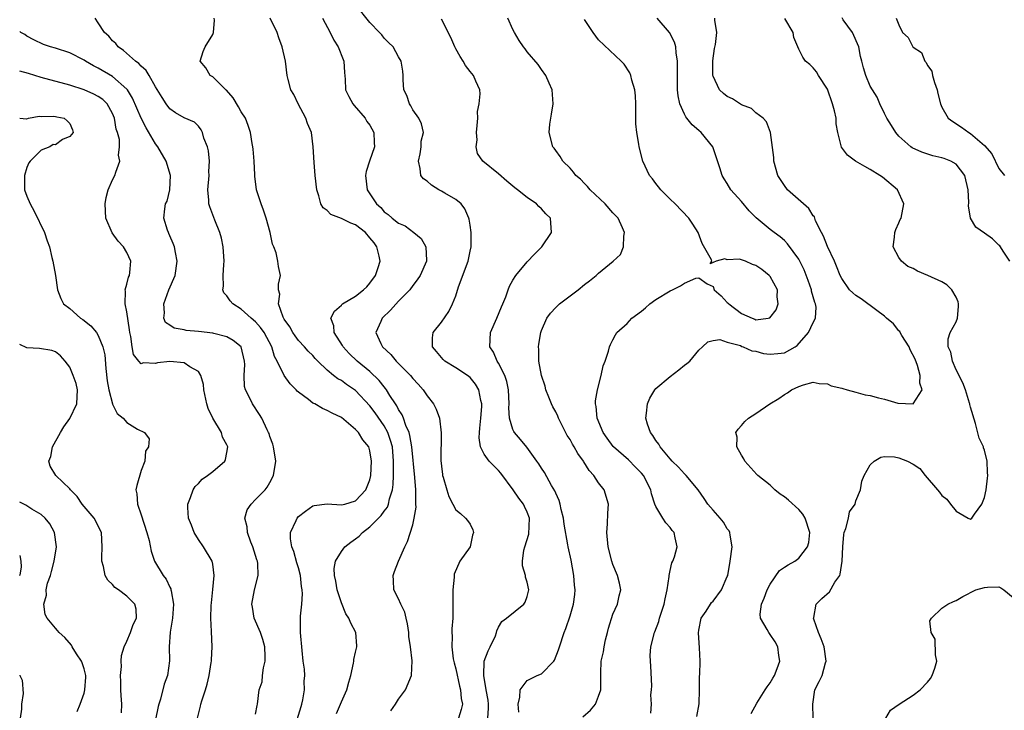
# Model space of a CAD drawing. Units: inches. Extents: x 2604000 to 2607000, y 1509000 to 1512000.
# Drawn here: x 2604000 to 2604138, y 1509330 to 1509427 of the extents above; entities that cross this region are included whole.
import ezdxf

# ---------------------------------------------------------------- set-up
doc = ezdxf.new("R2010")
doc.units = ezdxf.units.IN
doc.header["$MEASUREMENT"] = 0
doc.layers.add('LD26041509_2ft', color=60, linetype='Continuous')

msp = doc.modelspace()

# ---------------------------------------------------------------- linework, layer by layer
at = {"layer": 'LD26041509_2ft'}
msp.add_line((2604000, 1509349, 8576), (2604000, 1509349.02, 8576), dxfattribs=at)
for points, elevation in [([(2604065.51, 1509329), (2604065.59, 1509330.41), (2604065.57, 1509331), (2604065.52, 1509331.52), (2604065.28, 1509333), (2604064.92, 1509335), (2604065, 1509337), (2604065.53, 1509338.47), (2604065.84, 1509339), (2604066.55, 1509340.55), (2604066.73, 1509341), (2604066.77, 1509341.23), (2604067, 1509341.77), (2604067.46, 1509342.54), (2604068.1, 1509343), (2604070.53, 1509345), (2604070.72, 1509345.28), (2604071, 1509346.05), (2604071.22, 1509347), (2604071, 1509348.04), (2604070.76, 1509348.76), (2604070.77, 1509349), (2604070.35, 1509350.35), (2604070.36, 1509351), (2604070.53, 1509352.53), (2604070.65, 1509353), (2604071.21, 1509354.79), (2604071.32, 1509357), (2604071, 1509357.86), (2604070.63, 1509358.63), (2604070.48, 1509359), (2604069.82, 1509359.82), (2604069.06, 1509361), (2604067.33, 1509363.33), (2604067, 1509363.69), (2604066.33, 1509364.33), (2604065.69, 1509365), (2604065, 1509365.99), (2604064.46, 1509367), (2604064.26, 1509368.26), (2604064.31, 1509369), (2604064.39, 1509369.61), (2604064.51, 1509371), (2604064.64, 1509372.64), (2604064.64, 1509373), (2604064.51, 1509373.49), (2604064.22, 1509375), (2604063.78, 1509375.78), (2604063, 1509376.72), (2604062.66, 1509377), (2604061, 1509378.07), (2604059.48, 1509379), (2604059.24, 1509379.24), (2604058.33, 1509380.33), (2604057.73, 1509381), (2604057.76, 1509382.24), (2604057.86, 1509383), (2604059, 1509384.47), (2604060.03, 1509385.97), (2604060.57, 1509387), (2604061, 1509388.15), (2604061.41, 1509389.41), (2604062.72, 1509393), (2604063, 1509394.41), (2604063.15, 1509395), (2604063.17, 1509397), (2604063, 1509398.02), (2604062.88, 1509398.88), (2604062.85, 1509399), (2604062.3, 1509400.3), (2604061.77, 1509401), (2604061, 1509401.64), (2604059.5, 1509402.5), (2604059, 1509402.81), (2604058.63, 1509403), (2604057.62, 1509403.62), (2604057, 1509404.17), (2604056.51, 1509404.51), (2604056.14, 1509405), (2604056.03, 1509405.97), (2604055.79, 1509407), (2604056.01, 1509408.01), (2604056.19, 1509409), (2604056.19, 1509409.81), (2604056.48, 1509411), (2604056.22, 1509412.22), (2604055.84, 1509413), (2604055, 1509414.19), (2604054.74, 1509414.74), (2604054.54, 1509415), (2604054.17, 1509416.17), (2604053.76, 1509417), (2604053.63, 1509418.37), (2604053.63, 1509419), (2604053.59, 1509419.59), (2604053.38, 1509421), (2604053, 1509421.6), (2604052.24, 1509423), (2604051.62, 1509423.62), (2604051, 1509424.2), (2604050.66, 1509424.66), (2604050.35, 1509425), (2604049, 1509426.39), (2604047, 1509428.92)], 8556), ([(2604138.52, 1509393), (2604137.61, 1509394.39), (2604137.24, 1509395), (2604137.13, 1509395.13), (2604137, 1509395.24), (2604136.11, 1509396.11), (2604135, 1509396.91), (2604133.77, 1509397.77), (2604133.03, 1509399.03), (2604132.73, 1509400.73), (2604132.78, 1509401.22), (2604132.7, 1509403), (2604132.21, 1509405), (2604131, 1509406.57), (2604130.28, 1509407), (2604129.35, 1509407.35), (2604129, 1509407.48), (2604127.75, 1509407.75), (2604126.23, 1509408.23), (2604124.86, 1509408.86), (2604124.66, 1509409), (2604123, 1509410.51), (2604122.56, 1509411), (2604121.99, 1509411.99), (2604121.31, 1509413), (2604121, 1509413.67), (2604120.33, 1509415), (2604119.97, 1509415.97), (2604119, 1509417.47), (2604118.39, 1509419), (2604118.04, 1509420.04), (2604117.84, 1509421), (2604117.64, 1509421.64), (2604117.38, 1509423), (2604116.5, 1509425), (2604115.22, 1509426.78), (2604115.05, 1509427.05)], 8542), ([(2604038.83, 1509328.83), (2604039.36, 1509330.64), (2604039.46, 1509331), (2604039.59, 1509331.59), (2604039.86, 1509333), (2604039.82, 1509334.18), (2604039.9, 1509335), (2604039.86, 1509335.86), (2604039.68, 1509337), (2604039.5, 1509338.5), (2604039.3, 1509341), (2604039.29, 1509343.29), (2604039.46, 1509345), (2604039.55, 1509346.45), (2604039.51, 1509347), (2604039.44, 1509347.44), (2604039.28, 1509349), (2604039, 1509350.07), (2604038.78, 1509350.78), (2604038.35, 1509352.35), (2604038.08, 1509353), (2604037.87, 1509354.13), (2604037.88, 1509355), (2604038.67, 1509356.67), (2604038.8, 1509357), (2604039, 1509357.23), (2604039.99, 1509358.01), (2604041, 1509358.74), (2604041.19, 1509358.81), (2604043, 1509359.04), (2604045, 1509358.88), (2604045.49, 1509359), (2604047, 1509359.45), (2604048.41, 1509361), (2604049, 1509362.37), (2604049.14, 1509363), (2604049.22, 1509365), (2604049, 1509366.45), (2604048.83, 1509367), (2604047.99, 1509367.99), (2604047.39, 1509369), (2604047, 1509369.44), (2604045, 1509371.09), (2604043.7, 1509371.7), (2604043, 1509372.11), (2604042.38, 1509372.38), (2604041.27, 1509373), (2604041, 1509373.13), (2604040.39, 1509373.61), (2604039, 1509374.64), (2604038.81, 1509374.81), (2604038.66, 1509375), (2604037.84, 1509375.84), (2604036.98, 1509376.98), (2604036.01, 1509379), (2604035.66, 1509379.66), (2604035.28, 1509381), (2604034.19, 1509383), (2604033.71, 1509383.71), (2604033, 1509384.48), (2604032.39, 1509385), (2604031, 1509386.29), (2604029.81, 1509387), (2604029.44, 1509387.44), (2604029, 1509388.15), (2604028.56, 1509388.56), (2604028.4, 1509389), (2604028.5, 1509389.5), (2604028.45, 1509391), (2604028.54, 1509392.54), (2604028.61, 1509393), (2604028.48, 1509395), (2604028.21, 1509396.21), (2604027.99, 1509397), (2604027.28, 1509398.72), (2604026.58, 1509400.58), (2604026.48, 1509401), (2604026.47, 1509401.53), (2604026.34, 1509403), (2604026.5, 1509405), (2604026.47, 1509405.53), (2604026.57, 1509407), (2604026.43, 1509408.43), (2604026.26, 1509409), (2604025.78, 1509410.22), (2604025.57, 1509411), (2604025.39, 1509411.39), (2604025, 1509411.89), (2604024.45, 1509412.45), (2604023, 1509413.05), (2604021.78, 1509413.78), (2604021, 1509414.3), (2604020.5, 1509415), (2604019.91, 1509415.91), (2604019, 1509417.42), (2604018.12, 1509419), (2604017.7, 1509419.7), (2604017, 1509420.29), (2604016.67, 1509420.67), (2604016.19, 1509421), (2604014.5, 1509422.5), (2604013.76, 1509423), (2604013.47, 1509423.47), (2604013, 1509423.82), (2604012.47, 1509424.47), (2604011.87, 1509425), (2604011, 1509426.36), (2604010.56, 1509427)], 8564), ([(2604044.31, 1509329.69), (2604045, 1509331.29), (2604045.77, 1509333), (2604046.05, 1509334.05), (2604046.33, 1509335), (2604046.7, 1509336.7), (2604046.76, 1509337), (2604046.77, 1509337.23), (2604047, 1509338.25), (2604047.15, 1509339), (2604047.15, 1509339.15), (2604047.01, 1509341), (2604046.31, 1509342.31), (2604046.06, 1509343), (2604045.63, 1509343.63), (2604045, 1509345.15), (2604044.43, 1509347), (2604044.22, 1509348.22), (2604044.04, 1509349), (2604044.01, 1509349.99), (2604044.16, 1509351), (2604045, 1509352.37), (2604045.48, 1509353), (2604046.32, 1509353.68), (2604047, 1509354.13), (2604047.48, 1509354.52), (2604047.94, 1509355), (2604049, 1509355.8), (2604050.59, 1509357.41), (2604051, 1509358.02), (2604051.44, 1509358.56), (2604051.59, 1509359), (2604051.73, 1509359.73), (2604052.16, 1509361), (2604052.27, 1509361.74), (2604052.29, 1509363), (2604052.28, 1509364.28), (2604052.31, 1509365), (2604052.14, 1509367), (2604051.9, 1509367.9), (2604051.51, 1509369), (2604051, 1509369.93), (2604049.75, 1509371.75), (2604049, 1509372.76), (2604047, 1509374.89), (2604045.74, 1509375.74), (2604045, 1509376.28), (2604044.51, 1509376.51), (2604043.88, 1509377), (2604043, 1509377.74), (2604041.7, 1509379), (2604041.36, 1509379.36), (2604041, 1509379.77), (2604040.38, 1509380.38), (2604039.84, 1509381), (2604039, 1509381.91), (2604038.53, 1509382.53), (2604038.21, 1509383), (2604037.81, 1509383.81), (2604037, 1509384.88), (2604036.84, 1509385.16), (2604036.21, 1509387), (2604036.38, 1509388.38), (2604036.2, 1509389), (2604036.22, 1509389.78), (2604036.47, 1509391), (2604036.23, 1509392.23), (2604036.13, 1509393), (2604035.86, 1509394.14), (2604035.55, 1509395), (2604035.39, 1509395.39), (2604035.05, 1509397), (2604034.47, 1509399), (2604034.13, 1509400.13), (2604033.76, 1509401), (2604033.15, 1509403), (2604032.9, 1509404.9), (2604032.9, 1509405.1), (2604032.79, 1509407), (2604032.65, 1509408.65), (2604032.63, 1509409), (2604032.54, 1509409.46), (2604032.3, 1509411), (2604031.98, 1509411.98), (2604031.57, 1509413), (2604031, 1509413.88), (2604030.62, 1509414.62), (2604029.87, 1509415.87), (2604028.93, 1509416.93), (2604028.84, 1509417), (2604027, 1509418.79), (2604026.63, 1509419), (2604026.05, 1509420.05), (2604025.26, 1509421), (2604025.66, 1509422.34), (2604025.97, 1509423), (2604027, 1509424.71), (2604027.11, 1509425), (2604027.25, 1509426.75), (2604027.21, 1509427)], 8562), ([(2604051.94, 1509330.06), (2604052.59, 1509331), (2604053, 1509331.67), (2604053.97, 1509333), (2604054.82, 1509335), (2604054.93, 1509337.07), (2604054.67, 1509339), (2604054.46, 1509340.46), (2604054.45, 1509341), (2604054.25, 1509342.25), (2604054.08, 1509343), (2604053.87, 1509343.87), (2604053.3, 1509345), (2604053, 1509345.73), (2604052.36, 1509347), (2604052.3, 1509348.3), (2604052.24, 1509349), (2604052.46, 1509349.54), (2604053.01, 1509351.01), (2604053.86, 1509353), (2604054.25, 1509353.75), (2604055, 1509356.08), (2604055.21, 1509357), (2604055.46, 1509358.54), (2604055.44, 1509359), (2604055.4, 1509359.4), (2604055.41, 1509361), (2604055.27, 1509362.73), (2604054.86, 1509367), (2604054.59, 1509368.59), (2604054.47, 1509369), (2604054.03, 1509369.97), (2604053.69, 1509371), (2604053.5, 1509371.5), (2604053, 1509372.24), (2604052.75, 1509372.75), (2604052.58, 1509373), (2604051.79, 1509374.21), (2604051.32, 1509375), (2604051.19, 1509375.19), (2604051, 1509375.4), (2604050.31, 1509376.31), (2604049, 1509377.54), (2604047.22, 1509379), (2604046.09, 1509380.09), (2604045.26, 1509381), (2604045.17, 1509381.17), (2604043.99, 1509383), (2604043.95, 1509383.95), (2604043.55, 1509385), (2604044.02, 1509385.98), (2604045, 1509386.82), (2604045.08, 1509386.92), (2604045.18, 1509387), (2604047, 1509388.11), (2604048.1, 1509389), (2604048.58, 1509389.42), (2604049, 1509389.93), (2604049.8, 1509391), (2604050.13, 1509392.13), (2604050.45, 1509393), (2604050.31, 1509393.69), (2604049.97, 1509395), (2604049.57, 1509395.57), (2604049, 1509396.28), (2604048.36, 1509397), (2604047, 1509398.08), (2604046.33, 1509398.33), (2604045, 1509398.97), (2604043.54, 1509399.54), (2604043, 1509400.08), (2604042.44, 1509400.44), (2604042.11, 1509401), (2604041.84, 1509402.16), (2604041.56, 1509403), (2604041.35, 1509405), (2604041.2, 1509406.8), (2604041.08, 1509409), (2604040.82, 1509411), (2604040.28, 1509412.28), (2604040.05, 1509413), (2604038.94, 1509415), (2604038.34, 1509416.33), (2604037.95, 1509417), (2604037.56, 1509418.44), (2604037.44, 1509419), (2604037.17, 1509421), (2604036.72, 1509423), (2604036.24, 1509424.24), (2604036.01, 1509425), (2604035.06, 1509427)], 8560), ([(2604042.38, 1509427), (2604043.42, 1509425), (2604043.94, 1509423.94), (2604044.55, 1509423), (2604045.24, 1509421.24), (2604045.36, 1509421), (2604045.42, 1509419.42), (2604045.53, 1509418.47), (2604045.6, 1509417), (2604046.06, 1509416.06), (2604046.63, 1509415), (2604046.79, 1509414.79), (2604048.32, 1509413), (2604048.57, 1509412.56), (2604049, 1509412.01), (2604049.55, 1509411), (2604049.59, 1509409.59), (2604049.64, 1509409), (2604048.93, 1509407), (2604048.46, 1509405.54), (2604048.37, 1509405), (2604048.62, 1509403), (2604049.92, 1509401), (2604050.52, 1509400.52), (2604051, 1509399.91), (2604051.54, 1509399.54), (2604052.12, 1509399), (2604053, 1509398.31), (2604053.94, 1509397.94), (2604055.14, 1509397), (2604056.17, 1509396.17), (2604056.81, 1509395), (2604056.91, 1509393.09), (2604056.93, 1509393), (2604056.05, 1509391), (2604055.63, 1509390.37), (2604055, 1509389.59), (2604054.56, 1509389), (2604053, 1509387.39), (2604051.88, 1509386.12), (2604050.72, 1509385), (2604050.53, 1509384.53), (2604049.84, 1509383), (2604050.52, 1509381.48), (2604050.76, 1509381), (2604051.91, 1509379.91), (2604052.68, 1509379), (2604054.67, 1509377), (2604055, 1509376.59), (2604055.77, 1509375.77), (2604056.45, 1509375), (2604057, 1509374.12), (2604057.88, 1509373), (2604058.28, 1509372.28), (2604058.71, 1509371), (2604058.97, 1509368.97), (2604058.93, 1509365.07), (2604059, 1509364.29), (2604059.13, 1509363.13), (2604059.16, 1509363), (2604059.26, 1509362.74), (2604059.75, 1509361), (2604060.06, 1509360.06), (2604060.61, 1509359), (2604061, 1509358.19), (2604061.65, 1509357.65), (2604062.39, 1509357), (2604062.67, 1509356.67), (2604063, 1509356.16), (2604063.4, 1509355.4), (2604063.47, 1509355), (2604063.34, 1509354.66), (2604063.03, 1509353), (2604061.6, 1509351), (2604060.8, 1509349.2), (2604060.77, 1509348.77), (2604060.58, 1509347), (2604060.62, 1509345), (2604060.61, 1509343), (2604060.45, 1509341.55), (2604060.45, 1509341), (2604060.52, 1509340.52), (2604060.45, 1509339), (2604060.66, 1509337.34), (2604060.77, 1509336.78), (2604061, 1509335.92), (2604061.51, 1509333.51), (2604061.68, 1509333), (2604061.76, 1509331.76), (2604061.93, 1509331), (2604061.76, 1509330.24), (2604061.37, 1509329)], 8558), ([(2604069.84, 1509329.84), (2604069.72, 1509331), (2604069.98, 1509331.98), (2604070, 1509333), (2604071, 1509334.28), (2604071.45, 1509334.55), (2604072.41, 1509335), (2604073, 1509335.25), (2604074.71, 1509337), (2604074.84, 1509337.16), (2604075.4, 1509338.6), (2604075.5, 1509339), (2604076.18, 1509341), (2604076.41, 1509341.59), (2604077, 1509343.35), (2604077.46, 1509345), (2604077.66, 1509346.34), (2604077.7, 1509347), (2604077.62, 1509347.62), (2604077.54, 1509349), (2604077.15, 1509351.15), (2604076.74, 1509353), (2604076.7, 1509353.3), (2604076.18, 1509356.18), (2604076.08, 1509357), (2604075.77, 1509358.23), (2604075.61, 1509359), (2604075.49, 1509359.49), (2604075, 1509360.51), (2604074.86, 1509360.86), (2604074.39, 1509361.61), (2604073.41, 1509363.41), (2604073, 1509364.01), (2604072.63, 1509364.63), (2604072.35, 1509365), (2604070.94, 1509366.94), (2604070.05, 1509368.05), (2604069.22, 1509369), (2604069.13, 1509369.13), (2604069, 1509369.42), (2604068.53, 1509371), (2604068.44, 1509372.44), (2604068.47, 1509373), (2604068.38, 1509375), (2604068.15, 1509376.15), (2604067.85, 1509377), (2604067, 1509378.72), (2604066.82, 1509379), (2604066.27, 1509380.27), (2604065.77, 1509381), (2604065.85, 1509383), (2604066.76, 1509385), (2604067.41, 1509386.59), (2604067.59, 1509387), (2604068, 1509388), (2604068.32, 1509389), (2604068.52, 1509389.48), (2604069, 1509390.32), (2604069.43, 1509391), (2604071, 1509392.88), (2604072.02, 1509393.98), (2604073.04, 1509395), (2604074.41, 1509397), (2604074.25, 1509399), (2604073.62, 1509399.62), (2604073, 1509400.31), (2604072.64, 1509400.64), (2604072.31, 1509401), (2604071, 1509401.92), (2604069.65, 1509403), (2604069.27, 1509403.27), (2604069, 1509403.51), (2604068.17, 1509404.17), (2604067, 1509405.23), (2604064.79, 1509407), (2604064.07, 1509408.07), (2604063.86, 1509409), (2604064.01, 1509409.99), (2604063.91, 1509411), (2604063.98, 1509411.98), (2604064.08, 1509413), (2604064.07, 1509413.93), (2604064.28, 1509415), (2604064.44, 1509416.44), (2604064.36, 1509417), (2604063.81, 1509418.19), (2604063.47, 1509419), (2604063.24, 1509419.24), (2604063, 1509419.53), (2604062.36, 1509420.36), (2604062.04, 1509421), (2604061.62, 1509421.62), (2604061, 1509422.72), (2604060.87, 1509423), (2604060.32, 1509424.32), (2604059, 1509426.86)], 8554), ([(2604078.79, 1509329.21), (2604079.87, 1509330.13), (2604080.57, 1509331), (2604081, 1509332.12), (2604081.3, 1509333), (2604081.3, 1509335.3), (2604081.37, 1509337), (2604081.68, 1509338.32), (2604081.75, 1509339), (2604081.98, 1509339.98), (2604082.25, 1509341), (2604082.37, 1509341.63), (2604083, 1509343.6), (2604083.65, 1509345), (2604083.86, 1509346.14), (2604084.11, 1509347), (2604083.91, 1509347.91), (2604083.64, 1509349), (2604083, 1509350.52), (2604082.84, 1509351), (2604082.34, 1509353), (2604082.15, 1509355), (2604082.24, 1509356.24), (2604082.28, 1509357.72), (2604082.38, 1509359), (2604081.79, 1509361), (2604081, 1509361.98), (2604080.33, 1509363), (2604079.67, 1509363.67), (2604078.91, 1509364.91), (2604078.87, 1509365), (2604078.09, 1509366.09), (2604077.59, 1509367), (2604077.36, 1509367.36), (2604077, 1509368.01), (2604076.6, 1509368.6), (2604075.4, 1509371), (2604075.3, 1509371.3), (2604075, 1509371.91), (2604074.6, 1509372.6), (2604074.42, 1509373), (2604074.05, 1509373.95), (2604073.61, 1509375), (2604073.5, 1509375.5), (2604072.99, 1509377.01), (2604072.63, 1509379), (2604072.63, 1509380.63), (2604072.58, 1509381), (2604072.62, 1509381.38), (2604072.9, 1509383), (2604073, 1509383.28), (2604073.76, 1509385), (2604074.28, 1509385.72), (2604075, 1509386.52), (2604075.24, 1509386.76), (2604075.5, 1509387), (2604078.12, 1509389), (2604079, 1509389.73), (2604079.74, 1509390.26), (2604080.66, 1509391), (2604081, 1509391.33), (2604083.02, 1509393), (2604084.05, 1509393.95), (2604084.48, 1509395), (2604084.51, 1509396.51), (2604084.63, 1509397), (2604084.35, 1509397.65), (2604083.74, 1509399), (2604083, 1509399.78), (2604081.9, 1509401), (2604079.82, 1509403), (2604079.44, 1509403.44), (2604079, 1509403.87), (2604078.45, 1509404.45), (2604077.81, 1509405), (2604077.46, 1509405.46), (2604077, 1509405.99), (2604075.99, 1509407), (2604075.63, 1509407.63), (2604075, 1509408.48), (2604074.79, 1509408.79), (2604074.6, 1509409), (2604074.07, 1509411), (2604074.19, 1509412.19), (2604074.3, 1509413), (2604074.42, 1509413.58), (2604074.64, 1509415), (2604074.5, 1509417), (2604074.07, 1509417.93), (2604073.61, 1509419), (2604073, 1509419.8), (2604072.52, 1509420.52), (2604071, 1509422.28), (2604070.72, 1509422.72), (2604070.48, 1509423), (2604069.9, 1509423.9), (2604069.24, 1509425), (2604069, 1509425.43), (2604068.28, 1509427)], 8552), ([(2604088.3, 1509329.7), (2604088.39, 1509331), (2604088.31, 1509332.31), (2604088.39, 1509333), (2604088.43, 1509333.57), (2604088.31, 1509336.31), (2604088.25, 1509337), (2604088.22, 1509337.78), (2604088.29, 1509339), (2604088.79, 1509341), (2604088.87, 1509341.13), (2604089.44, 1509342.56), (2604089.52, 1509343), (2604089.73, 1509343.73), (2604090.17, 1509345), (2604090.29, 1509345.71), (2604090.59, 1509347), (2604090.86, 1509348.86), (2604090.86, 1509349), (2604091, 1509349.7), (2604091.24, 1509350.76), (2604091.36, 1509351), (2604091.59, 1509351.59), (2604092, 1509353), (2604091.72, 1509354.28), (2604091.58, 1509355), (2604091.3, 1509355.3), (2604091, 1509355.69), (2604090.38, 1509356.38), (2604089.96, 1509357), (2604089, 1509358.67), (2604088.87, 1509359), (2604088.41, 1509360.41), (2604088.31, 1509361), (2604087.27, 1509363), (2604087, 1509363.32), (2604086.17, 1509364.17), (2604085.17, 1509365.17), (2604083.09, 1509367), (2604083.05, 1509367.05), (2604082.2, 1509368.2), (2604081.63, 1509369), (2604080.79, 1509371), (2604080.65, 1509372.65), (2604080.56, 1509373), (2604080.54, 1509373.46), (2604080.83, 1509375), (2604081.35, 1509377), (2604081.64, 1509378.36), (2604081.91, 1509379), (2604082.38, 1509380.38), (2604082.53, 1509381), (2604082.66, 1509381.34), (2604083, 1509381.97), (2604083.34, 1509382.66), (2604083.56, 1509383), (2604085, 1509384.29), (2604085.63, 1509385), (2604087, 1509385.99), (2604087.56, 1509386.44), (2604088.14, 1509387), (2604089, 1509387.61), (2604091, 1509388.85), (2604091.34, 1509389), (2604092.47, 1509389.53), (2604093, 1509389.92), (2604094.61, 1509390.61), (2604095, 1509390.68), (2604096.19, 1509389.81), (2604097, 1509389.47), (2604097.15, 1509389), (2604098.15, 1509388.15), (2604099, 1509387.22), (2604099.13, 1509387.13), (2604099.2, 1509387), (2604101, 1509385.69), (2604102.5, 1509385), (2604102.87, 1509384.87), (2604103, 1509384.8), (2604104.72, 1509385), (2604104.96, 1509385.04), (2604105.82, 1509386.18), (2604106.11, 1509387), (2604105.99, 1509387.99), (2604106.03, 1509389), (2604105, 1509390.83), (2604104.87, 1509391), (2604103.82, 1509391.82), (2604103, 1509392.41), (2604102.54, 1509392.54), (2604101.53, 1509393), (2604101, 1509393.2), (2604100.72, 1509393.28), (2604099, 1509393.19), (2604098.66, 1509393.34), (2604097.46, 1509393), (2604097, 1509392.81), (2604096.62, 1509392.62), (2604096.85, 1509393), (2604096.81, 1509393.19), (2604095.47, 1509395.47), (2604094.92, 1509397), (2604094.17, 1509398.17), (2604093.61, 1509399), (2604091.69, 1509401), (2604091, 1509401.67), (2604089.68, 1509403), (2604089.39, 1509403.39), (2604089, 1509403.87), (2604088.52, 1509404.52), (2604088.11, 1509405), (2604087.18, 1509407), (2604086.67, 1509409), (2604086.63, 1509409.37), (2604086.34, 1509411), (2604086.21, 1509412.21), (2604086.19, 1509414.19), (2604086.21, 1509415), (2604086.15, 1509416.15), (2604086.08, 1509417), (2604085.66, 1509418.34), (2604085.5, 1509419), (2604085.36, 1509419.36), (2604084.57, 1509420.57), (2604084.16, 1509421), (2604081, 1509423.98), (2604080.25, 1509425), (2604079, 1509426.8)], 8550), ([(2604094.74, 1509329.26), (2604095.05, 1509331.05), (2604095.12, 1509333), (2604095.1, 1509334.9), (2604095.14, 1509335.14), (2604095.22, 1509337), (2604095.12, 1509338.88), (2604094.95, 1509340.95), (2604095, 1509341.35), (2604095.33, 1509343), (2604096.02, 1509344.02), (2604096.66, 1509345), (2604096.8, 1509345.2), (2604097, 1509345.42), (2604098.18, 1509347), (2604099, 1509348.84), (2604099.05, 1509349), (2604099.41, 1509351), (2604099.66, 1509353), (2604099.38, 1509354.62), (2604099.35, 1509355), (2604099.24, 1509355.24), (2604099, 1509355.53), (2604098.45, 1509356.45), (2604098.02, 1509357), (2604097, 1509358.15), (2604096.28, 1509359), (2604095.78, 1509359.78), (2604094.9, 1509361), (2604093.22, 1509363), (2604093.12, 1509363.12), (2604093, 1509363.21), (2604092.17, 1509364.17), (2604091.3, 1509365), (2604091, 1509365.33), (2604089.61, 1509367), (2604089.4, 1509367.4), (2604089, 1509367.9), (2604088.59, 1509368.59), (2604088.25, 1509369), (2604087.84, 1509370.16), (2604087.6, 1509371), (2604087.71, 1509371.71), (2604087.82, 1509373), (2604088.18, 1509373.82), (2604088.87, 1509375), (2604089, 1509375.15), (2604091, 1509376.85), (2604092.24, 1509377.76), (2604093, 1509378.42), (2604093.35, 1509378.65), (2604093.77, 1509379), (2604095, 1509380.54), (2604095.52, 1509381), (2604096.28, 1509381.72), (2604097, 1509381.9), (2604097.96, 1509382.04), (2604099, 1509381.64), (2604100.83, 1509381.17), (2604101.05, 1509381.05), (2604101.24, 1509381), (2604102.43, 1509380.43), (2604103, 1509380.4), (2604104.07, 1509380.07), (2604105, 1509379.96), (2604106.07, 1509380.07), (2604107, 1509380.14), (2604108.51, 1509381), (2604108.79, 1509381.21), (2604110.35, 1509383), (2604111, 1509384.42), (2604111.34, 1509385), (2604111.45, 1509386.55), (2604111.35, 1509387), (2604111.23, 1509387.23), (2604110.8, 1509388.8), (2604110.77, 1509389), (2604110.31, 1509390.31), (2604109.77, 1509391.77), (2604109, 1509393.29), (2604107.44, 1509395.44), (2604107, 1509395.9), (2604106.41, 1509396.41), (2604105.54, 1509397), (2604105, 1509397.41), (2604103.04, 1509399.04), (2604102.05, 1509400.05), (2604101, 1509401.34), (2604099.51, 1509403), (2604099, 1509403.86), (2604098.54, 1509404.54), (2604098.27, 1509405), (2604097.96, 1509406.04), (2604096.98, 1509409), (2604095.33, 1509411), (2604095, 1509411.27), (2604094.08, 1509412.08), (2604093.35, 1509413), (2604093.18, 1509413.18), (2604093, 1509413.55), (2604092.38, 1509415), (2604092.13, 1509416.13), (2604092.05, 1509417), (2604092.05, 1509417.95), (2604092.01, 1509419), (2604092.03, 1509420.03), (2604092.03, 1509421), (2604091.86, 1509422.14), (2604091.79, 1509423), (2604091.63, 1509423.63), (2604090.93, 1509425), (2604089.19, 1509427)], 8548), ([(2604102.34, 1509329.66), (2604103.13, 1509331.13), (2604104.29, 1509333), (2604104.57, 1509333.43), (2604105, 1509333.98), (2604105.39, 1509334.61), (2604105.59, 1509335), (2604105.98, 1509335.98), (2604106.34, 1509337), (2604106.19, 1509337.81), (2604106.08, 1509339), (2604105.7, 1509339.7), (2604105, 1509340.74), (2604104.79, 1509341), (2604104.56, 1509341.44), (2604103.63, 1509343), (2604103.59, 1509343.59), (2604103.8, 1509345), (2604104.17, 1509345.83), (2604104.59, 1509347), (2604105, 1509347.78), (2604106.32, 1509349.68), (2604107, 1509350.14), (2604107.5, 1509350.5), (2604108.44, 1509351), (2604109, 1509351.41), (2604110.24, 1509353), (2604110.4, 1509353.6), (2604110.53, 1509355), (2604109.89, 1509357), (2604109.56, 1509357.56), (2604109, 1509358.22), (2604107.54, 1509359.54), (2604107, 1509360), (2604106.38, 1509360.38), (2604105.65, 1509361), (2604105, 1509361.62), (2604103.26, 1509363), (2604103.15, 1509363.15), (2604101.45, 1509365), (2604101.33, 1509365.33), (2604101, 1509365.83), (2604100.33, 1509367), (2604100.37, 1509368.37), (2604100.21, 1509369), (2604100.53, 1509369.47), (2604101, 1509370.01), (2604101.46, 1509370.54), (2604101.96, 1509371), (2604103, 1509371.66), (2604104.97, 1509373), (2604106.22, 1509373.78), (2604107, 1509374.31), (2604107.42, 1509374.58), (2604107.97, 1509375), (2604109, 1509375.45), (2604109.66, 1509375.66), (2604111, 1509376.05), (2604111.85, 1509375.85), (2604113, 1509375.83), (2604113.53, 1509375.53), (2604115, 1509375.23), (2604115.16, 1509375.16), (2604115.78, 1509375), (2604117, 1509374.66), (2604118.28, 1509374.28), (2604119, 1509374.17), (2604120.13, 1509373.87), (2604121, 1509373.67), (2604122.87, 1509373.13), (2604124.98, 1509373.02), (2604126.25, 1509375), (2604125.93, 1509375.93), (2604126, 1509377), (2604125.6, 1509378.4), (2604125.26, 1509379.26), (2604124.59, 1509380.59), (2604124.45, 1509381), (2604123.43, 1509382.57), (2604123.18, 1509383), (2604123.13, 1509383.13), (2604123, 1509383.26), (2604122.23, 1509384.23), (2604121.28, 1509385), (2604121, 1509385.29), (2604119.9, 1509386.1), (2604119, 1509386.79), (2604118.68, 1509387), (2604117.72, 1509387.72), (2604117, 1509388.21), (2604116.55, 1509388.55), (2604116.11, 1509389), (2604115, 1509390.58), (2604114.78, 1509391), (2604114.29, 1509392.29), (2604113.98, 1509393), (2604113, 1509395.03), (2604112.47, 1509396.47), (2604112.19, 1509397), (2604111.36, 1509398.64), (2604111.2, 1509399.2), (2604111, 1509399.35), (2604110.39, 1509400.38), (2604109.64, 1509401), (2604107.42, 1509403), (2604107, 1509403.57), (2604106.43, 1509404.43), (2604106.08, 1509405), (2604105.52, 1509407), (2604105.5, 1509407.5), (2604105.02, 1509411.02), (2604104.5, 1509412.5), (2604104.02, 1509413), (2604103, 1509413.77), (2604102.37, 1509414.37), (2604101, 1509414.9), (2604099.71, 1509415.71), (2604099, 1509416.06), (2604098.46, 1509416.46), (2604097.91, 1509417), (2604097, 1509418.87), (2604096.96, 1509419), (2604096.96, 1509421.04), (2604097.22, 1509422.78), (2604097.33, 1509423.33), (2604097.53, 1509425), (2604097.27, 1509426.73), (2604097.27, 1509427)], 8546), ([(2604111.03, 1509329), (2604110.95, 1509331), (2604111.24, 1509333), (2604111.86, 1509334.14), (2604112.26, 1509335), (2604112.75, 1509336.75), (2604112.85, 1509337), (2604112.56, 1509339), (2604112.15, 1509340.15), (2604111.77, 1509341), (2604111.11, 1509342.89), (2604111.08, 1509343), (2604111.12, 1509343.12), (2604111.44, 1509345), (2604112.23, 1509345.77), (2604113.28, 1509346.72), (2604114.06, 1509348.06), (2604114.72, 1509349), (2604114.8, 1509349.2), (2604115.09, 1509351), (2604115.15, 1509353), (2604115.28, 1509354.72), (2604115.34, 1509355), (2604115.58, 1509355.58), (2604115.94, 1509357), (2604116.11, 1509357.89), (2604116.87, 1509359), (2604117, 1509359.43), (2604117.65, 1509361), (2604117.82, 1509362.18), (2604118.13, 1509363), (2604119, 1509364.48), (2604119.55, 1509365), (2604120.46, 1509365.54), (2604121, 1509365.65), (2604122.39, 1509365.61), (2604123, 1509365.47), (2604124.21, 1509365), (2604125, 1509364.56), (2604125.95, 1509363.95), (2604126.7, 1509363), (2604128.41, 1509361), (2604128.67, 1509360.67), (2604129, 1509360.21), (2604129.7, 1509359.7), (2604130.21, 1509359), (2604131, 1509358), (2604132.72, 1509357), (2604133, 1509356.86), (2604133.2, 1509357), (2604133.6, 1509357.6), (2604134.63, 1509359), (2604135, 1509359.91), (2604135.2, 1509361), (2604135.39, 1509362.61), (2604135.43, 1509363), (2604135.4, 1509363.4), (2604135.37, 1509365), (2604135, 1509366.53), (2604134.86, 1509366.86), (2604134.84, 1509367), (2604134.22, 1509368.22), (2604133.72, 1509370.28), (2604133, 1509372.55), (2604132.92, 1509372.92), (2604132.92, 1509373), (2604132.89, 1509373.11), (2604132.31, 1509375), (2604131.94, 1509375.94), (2604131, 1509377.79), (2604130.5, 1509379), (2604130.27, 1509380.27), (2604129.89, 1509381), (2604129.9, 1509382.1), (2604130.16, 1509383), (2604131, 1509384.49), (2604131.2, 1509385), (2604131.35, 1509386.65), (2604131.36, 1509387), (2604131.29, 1509387.29), (2604131, 1509387.95), (2604130.41, 1509389), (2604129.7, 1509389.7), (2604129, 1509390.08), (2604127.07, 1509391), (2604125.59, 1509391.59), (2604125, 1509391.95), (2604124.27, 1509392.27), (2604123.35, 1509393), (2604123, 1509393.53), (2604122.21, 1509395), (2604122.37, 1509396.37), (2604122.42, 1509397), (2604122.56, 1509397.44), (2604123, 1509398.36), (2604123.19, 1509398.81), (2604123.3, 1509399), (2604123.7, 1509401), (2604122.82, 1509403), (2604120.73, 1509404.73), (2604120.35, 1509405), (2604119, 1509405.81), (2604118.23, 1509406.23), (2604116.93, 1509407), (2604115.81, 1509407.81), (2604114.96, 1509408.96), (2604114.48, 1509411), (2604114.23, 1509412.23), (2604114.21, 1509413), (2604113.98, 1509414.02), (2604113.7, 1509415), (2604113, 1509417.05), (2604111.77, 1509419), (2604111.49, 1509419.49), (2604111, 1509420.06), (2604110.54, 1509420.54), (2604109.93, 1509421), (2604109.56, 1509421.56), (2604109, 1509422.66), (2604108.29, 1509424.29), (2604108.23, 1509425), (2604107.03, 1509426.97)], 8544), ([(2604122.64, 1509427), (2604123, 1509426.06), (2604123.52, 1509425), (2604124.28, 1509424.29), (2604124.96, 1509423), (2604125, 1509422.96), (2604126.19, 1509422.19), (2604126.64, 1509421), (2604126.81, 1509420.81), (2604127, 1509420.39), (2604127.61, 1509419.61), (2604127.71, 1509419), (2604128, 1509418), (2604128.36, 1509417), (2604128.45, 1509416.45), (2604128.81, 1509415), (2604129, 1509414.55), (2604129.9, 1509413), (2604130.53, 1509412.53), (2604131.77, 1509411.77), (2604132.77, 1509411), (2604133, 1509410.88), (2604133.99, 1509410.01), (2604135, 1509409.17), (2604136.02, 1509408.02), (2604137, 1509405.96), (2604137.76, 1509405)], 8540), ([(2604033, 1509329.57), (2604033.22, 1509330.78), (2604033.29, 1509331), (2604033.52, 1509333), (2604033.91, 1509334.09), (2604033.97, 1509335), (2604034.09, 1509336.09), (2604034.34, 1509337), (2604034.34, 1509337.66), (2604034.31, 1509339), (2604034.03, 1509340.03), (2604033.68, 1509341), (2604032.8, 1509343), (2604032.55, 1509344.55), (2604032.49, 1509345), (2604032.87, 1509347), (2604033.38, 1509349), (2604033.31, 1509350.69), (2604033.26, 1509351), (2604033.18, 1509351.18), (2604032.61, 1509353), (2604032.33, 1509353.67), (2604031.85, 1509355), (2604031.82, 1509355.82), (2604031.48, 1509357), (2604031.83, 1509358.17), (2604032.37, 1509359), (2604033, 1509359.63), (2604034.32, 1509361), (2604034.64, 1509361.36), (2604035, 1509362.02), (2604035.52, 1509363), (2604035.82, 1509365), (2604035.52, 1509367), (2604035.4, 1509367.4), (2604035, 1509368.45), (2604034.88, 1509368.88), (2604034.83, 1509369), (2604034.63, 1509369.37), (2604033.86, 1509371), (2604033.54, 1509371.54), (2604032.55, 1509373), (2604032.2, 1509373.8), (2604031.59, 1509375), (2604031.47, 1509375.47), (2604031.41, 1509377), (2604031.49, 1509378.51), (2604031.47, 1509379), (2604030.98, 1509381), (2604029.88, 1509381.88), (2604029, 1509382.39), (2604027.14, 1509382.86), (2604027, 1509382.91), (2604025, 1509383.13), (2604023.28, 1509383.28), (2604023, 1509383.36), (2604021.6, 1509383.6), (2604021, 1509384.03), (2604020.42, 1509384.42), (2604020.17, 1509385), (2604020.25, 1509385.75), (2604020.15, 1509387), (2604020.87, 1509389), (2604021.73, 1509391), (2604022.05, 1509393), (2604021.78, 1509394.22), (2604021.66, 1509395), (2604021.48, 1509395.48), (2604021, 1509396.54), (2604020.87, 1509396.87), (2604020.8, 1509397), (2604020.68, 1509397.32), (2604020.17, 1509399), (2604020.31, 1509400.31), (2604020.41, 1509401), (2604020.61, 1509401.39), (2604021.02, 1509402.98), (2604021.11, 1509405), (2604020.51, 1509407), (2604019.32, 1509409), (2604019, 1509409.43), (2604017.67, 1509411.67), (2604016.99, 1509412.99), (2604015.8, 1509415.8), (2604015.07, 1509417), (2604015, 1509417.08), (2604013, 1509418.83), (2604011, 1509420.02), (2604010.34, 1509420.35), (2604009.19, 1509421), (2604009, 1509421.13), (2604007, 1509422.16), (2604005, 1509422.82), (2604004.29, 1509423), (2604003.34, 1509423.34), (2604001.98, 1509423.98), (2604001, 1509424.51), (2604000.7, 1509424.7), (2604000.15, 1509425), (2604000, 1509425.12)], 8566), ([(2604024.88, 1509329), (2604025.29, 1509330.71), (2604025.34, 1509331), (2604025.46, 1509331.46), (2604025.98, 1509333), (2604026.21, 1509333.79), (2604026.51, 1509335), (2604026.8, 1509336.8), (2604026.82, 1509337), (2604026.82, 1509337.18), (2604026.91, 1509339), (2604026.84, 1509341.16), (2604026.75, 1509343), (2604026.79, 1509344.79), (2604026.82, 1509345.18), (2604027.04, 1509347.04), (2604027.23, 1509349), (2604027, 1509350.57), (2604026.92, 1509351), (2604025.72, 1509353), (2604025, 1509354.04), (2604024.41, 1509355), (2604024.02, 1509356.02), (2604023.63, 1509357), (2604023.51, 1509358.49), (2604023.52, 1509359), (2604023.91, 1509359.91), (2604024.27, 1509361), (2604024.57, 1509361.43), (2604025, 1509361.87), (2604025.53, 1509362.47), (2604026.27, 1509363), (2604027, 1509363.56), (2604028.68, 1509365), (2604028.78, 1509365.22), (2604029, 1509366.22), (2604029.14, 1509367), (2604029, 1509367.3), (2604028.38, 1509368.38), (2604028.23, 1509369), (2604027.02, 1509371.02), (2604026.37, 1509372.37), (2604026.16, 1509373), (2604025.74, 1509375), (2604025.71, 1509375.71), (2604025.36, 1509377), (2604025, 1509377.54), (2604023.79, 1509378.21), (2604023, 1509378.78), (2604021, 1509378.96), (2604019.26, 1509378.74), (2604019, 1509378.69), (2604017.26, 1509378.74), (2604017, 1509378.64), (2604016.66, 1509379), (2604015.91, 1509379.91), (2604015.74, 1509381), (2604015.56, 1509382.44), (2604015.41, 1509383), (2604015.38, 1509383.38), (2604015, 1509385.92), (2604014.76, 1509387), (2604014.8, 1509388.8), (2604014.77, 1509389), (2604015, 1509389.79), (2604015.24, 1509390.76), (2604015.35, 1509391), (2604015.41, 1509391.41), (2604015.57, 1509393), (2604015, 1509394.21), (2604014.54, 1509395), (2604013.78, 1509395.78), (2604012.95, 1509396.95), (2604012.06, 1509399), (2604011.94, 1509401), (2604012.09, 1509401.91), (2604012.4, 1509403), (2604013, 1509404.37), (2604013.33, 1509405), (2604013.47, 1509405.47), (2604014.02, 1509407), (2604013.83, 1509407.83), (2604013.96, 1509409), (2604013.97, 1509410.03), (2604013.69, 1509411), (2604013.49, 1509411.49), (2604013.28, 1509413), (2604013, 1509413.65), (2604012.23, 1509415), (2604011.62, 1509415.62), (2604011, 1509416.03), (2604010.37, 1509416.37), (2604009, 1509416.97), (2604007, 1509417.61), (2604003, 1509418.7), (2604001.25, 1509419.25), (2604000, 1509419.57)], 8568), ([(2604000, 1509413.02), (2604000.94, 1509412.94), (2604001, 1509412.9), (2604001.25, 1509413), (2604002.71, 1509413.29), (2604003, 1509413.26), (2604004.7, 1509413.3), (2604005, 1509413.24), (2604005.18, 1509413.18), (2604006.2, 1509413), (2604006.63, 1509412.63), (2604007, 1509412.28), (2604007.38, 1509411.38), (2604007.47, 1509411), (2604007, 1509410.44), (2604005.99, 1509410.02), (2604005, 1509409.3), (2604004.68, 1509409.32), (2604004.21, 1509409), (2604003, 1509408.55), (2604001.46, 1509407), (2604001.26, 1509406.74), (2604001, 1509406.12), (2604000.69, 1509405), (2604000.68, 1509403), (2604001, 1509402.08), (2604001.45, 1509401), (2604002.01, 1509400.01), (2604003.48, 1509397), (2604003.85, 1509395.85), (2604004.16, 1509395), (2604004.51, 1509393.49), (2604004.62, 1509393), (2604004.99, 1509391), (2604005.31, 1509389), (2604005.77, 1509387.77), (2604006.14, 1509387), (2604007, 1509386.36), (2604008.52, 1509385), (2604008.82, 1509384.82), (2604009.96, 1509383.96), (2604010.74, 1509383), (2604011, 1509382.59), (2604011.65, 1509381), (2604011.9, 1509379.9), (2604012.05, 1509377.95), (2604012.24, 1509376.24), (2604012.46, 1509375), (2604012.96, 1509373.04), (2604012.96, 1509372.96), (2604013.65, 1509371.65), (2604014.46, 1509371), (2604015, 1509370.42), (2604016.5, 1509369.5), (2604017.46, 1509369), (2604018.11, 1509368.11), (2604018.02, 1509367), (2604017.62, 1509366.38), (2604017.5, 1509365), (2604017, 1509363.67), (2604016.39, 1509361.61), (2604016.27, 1509361), (2604016.41, 1509360.41), (2604016.49, 1509359), (2604017, 1509357.49), (2604017.8, 1509355), (2604018.09, 1509353.91), (2604018.41, 1509352.41), (2604018.86, 1509351), (2604020.07, 1509349), (2604020.49, 1509348.49), (2604021, 1509347.34), (2604021.13, 1509347.13), (2604021.16, 1509347), (2604021.17, 1509346.83), (2604021.54, 1509345), (2604021.39, 1509343), (2604021.07, 1509341.07), (2604020.92, 1509339), (2604020.95, 1509337.05), (2604020.69, 1509335), (2604020.23, 1509333.77), (2604019.69, 1509331.69), (2604019.45, 1509331), (2604019.36, 1509330.64), (2604018.64, 1509327)], 8570), ([(2604014.25, 1509329.75), (2604014.28, 1509331), (2604014.2, 1509332.2), (2604014.17, 1509333), (2604014.17, 1509334.17), (2604014.11, 1509335), (2604014.24, 1509336.24), (2604014.2, 1509337), (2604014.22, 1509337.78), (2604014.63, 1509339), (2604015, 1509339.81), (2604015.5, 1509341), (2604015.86, 1509342.14), (2604016.35, 1509343), (2604016.29, 1509344.29), (2604016.12, 1509345), (2604015, 1509346.1), (2604013.81, 1509347), (2604013.31, 1509347.31), (2604013, 1509347.73), (2604012.32, 1509348.32), (2604011.95, 1509349), (2604011.74, 1509350.26), (2604011.5, 1509351), (2604011.49, 1509351.49), (2604011.56, 1509353), (2604011.44, 1509355), (2604010.44, 1509357), (2604009, 1509358.66), (2604008.75, 1509359), (2604008.06, 1509360.06), (2604007.09, 1509361), (2604007, 1509361.11), (2604005.04, 1509363), (2604004.28, 1509364.28), (2604004.09, 1509365), (2604004.37, 1509365.63), (2604004.58, 1509367), (2604005.69, 1509369), (2604006.18, 1509369.82), (2604007.01, 1509370.99), (2604007.98, 1509373), (2604008.02, 1509373.98), (2604008.1, 1509375), (2604007.88, 1509375.88), (2604007.5, 1509377), (2604007, 1509378.15), (2604006.38, 1509379), (2604005.72, 1509379.72), (2604005, 1509380.29), (2604004.49, 1509380.49), (2604002.76, 1509380.76), (2604001, 1509380.86), (2604000, 1509381.33)], 8572), ([(2604008.03, 1509329.97), (2604008.48, 1509331), (2604009, 1509332.53), (2604009.13, 1509333), (2604009.23, 1509334.77), (2604009.23, 1509335), (2604009.19, 1509335.19), (2604009, 1509335.95), (2604008.75, 1509336.75), (2604008.66, 1509337), (2604007.96, 1509338.04), (2604007.36, 1509339), (2604007.23, 1509339.23), (2604006.3, 1509340.3), (2604005.51, 1509341), (2604005.29, 1509341.29), (2604005, 1509341.61), (2604003.83, 1509343), (2604003.54, 1509343.54), (2604003.36, 1509345), (2604003.76, 1509346.24), (2604003.72, 1509347), (2604003.91, 1509347.91), (2604004.29, 1509349), (2604004.46, 1509349.54), (2604004.84, 1509351), (2604005.14, 1509353), (2604004.85, 1509355), (2604004.23, 1509356.23), (2604003.57, 1509357), (2604003, 1509357.51), (2604001.71, 1509358.29), (2604000.84, 1509358.84), (2604000, 1509359.28)], 8574), ([(2604000, 1509351.81), (2604000.16, 1509351), (2604000.19, 1509350.19), (2604000, 1509349.02)], 8576), ([(2604121.18, 1509329), (2604121.85, 1509330.15), (2604123.02, 1509330.98), (2604125, 1509332.23), (2604125.97, 1509333), (2604127, 1509334.07), (2604127.41, 1509334.59), (2604127.68, 1509335), (2604128.01, 1509336.01), (2604128.3, 1509337), (2604128.11, 1509337.89), (2604128.06, 1509340.06), (2604127.51, 1509341), (2604127.35, 1509342.65), (2604127.56, 1509343), (2604129, 1509344.43), (2604129.85, 1509345), (2604130.63, 1509345.37), (2604131, 1509345.5), (2604131.94, 1509346.06), (2604133.76, 1509347), (2604135, 1509347.33), (2604135.38, 1509347.38), (2604137, 1509347.4), (2604137.27, 1509347.27), (2604137.68, 1509347), (2604139, 1509345.91)], 8542), ([(2604000, 1509335.05), (2604000.04, 1509335), (2604000.33, 1509334.33), (2604000.48, 1509332.48), (2604000.26, 1509331), (2604000.26, 1509330.26), (2604000.06, 1509329)], 8576)]:
    msp.add_lwpolyline(points, dxfattribs=dict(at, elevation=elevation))

doc.saveas('drawing.dxf')
